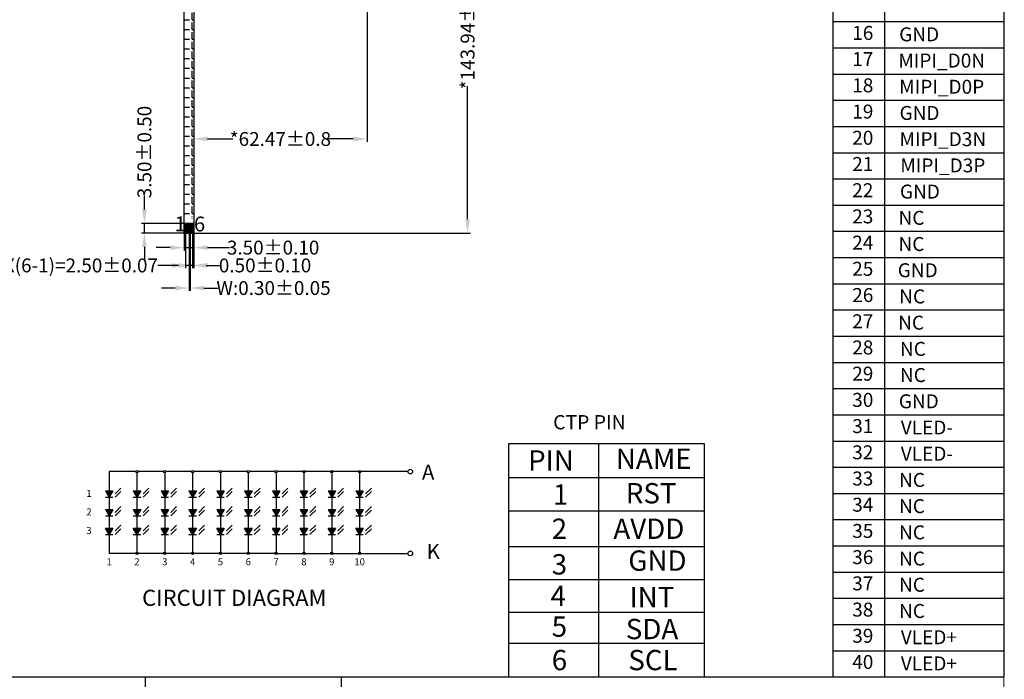
# Model space of a CAD drawing. Extents: x 16 to 2676, y 89 to 969.
# Drawn here: x 2321 to 2676, y 209 to 447 of the extents above; entities that cross this region are included whole.
import ezdxf
from ezdxf.enums import TextEntityAlignment as Align

# ---------------------------------------------------------------- set-up
doc = ezdxf.new("R2010")
doc.units = 0
doc.header["$LTSCALE"] = 20
doc.layers.get('0').update_dxf_attribs({"linetype": 'CONTINUOUS'})
doc.layers.get('DEFPOINTS').update_dxf_attribs({"linetype": 'CONTINUOUS'})
for name, color, linetype in [('1111', 7, 'CONTINUOUS'), ('DIM', 3, 'CONTINUOUS'), ('DIM_尺寸线_', 3, 'CONTINUOUS'), ('FPC', 40, 'CONTINUOUS'), ('联创图框', 7, 'CONTINUOUS')]:
    doc.layers.add(name, color=color, linetype=linetype)
doc.styles.add('ARIAL', font='arial.ttf')
doc.styles.get("Standard").update_dxf_attribs({"font": 'romant.shx', "height": 5})
doc.styles.add('宋体', font='txt')
doc.styles.add('彩云', font='txt')
doc.dimstyles.get("Standard").update_dxf_attribs({"dimtxt": 5, "dimasz": 5, "dimexe": 2, "dimexo": 0.1, "dimgap": 0.6, "dimtad": 0, "dimzin": 9, "dimtxsty": 'STANDARD', "dimcen": 0.09, "dimclrd": 256, "dimclre": 256, "dimclrt": 256, "dimazin": 3, "dimtp": 0.01, "dimtm": 0.01, "dimtfac": 1, "dimtmove": 0, "dimatfit": 3, "dimtolj": 1, "dimtzin": 0})
doc.dimstyles.new('STANDARD$0', dxfattribs={"dimtxt": 5, "dimasz": 5, "dimexe": 1, "dimexo": 0.1, "dimgap": 0.5, "dimtad": 0, "dimzin": 1, "dimtxsty": 'STANDARD', "dimcen": 0.09, "dimclrd": 256, "dimclre": 256, "dimclrt": 256, "dimazin": 3, "dimtfac": 1, "dimtmove": 0, "dimatfit": 3, "dimtolj": 1})

# ---------------------------------------------------------------- blocks, each defined once
blk = doc.blocks.new('*D110')
at = {"layer": 'DEFPOINTS', "color": 0}
for p in [(2446.18, 531.17), (2383.71, 457.32), (2446.18, 404.11)]:
    blk.add_point(p, dxfattribs=at)
at = {"layer": 'DIM'}
for p, q in [((2446.18, 531.07), (2446.18, 403.11)), ((2383.71, 457.22), (2383.71, 403.11)), ((2388.71, 404.11), (2397.84, 404.11)), ((2441.18, 404.11), (2432.06, 404.11))]:
    blk.add_line(p, q, dxfattribs=at)
for points in [[(2388.71, 404.95), (2388.71, 403.28), (2383.71, 404.11)], [(2441.18, 404.95), (2441.18, 403.28), (2446.18, 404.11)]]:
    blk.add_solid(points, dxfattribs=at)
at = {"layer": 'DIM', "insert": (2414.95, 404.11), "char_height": 5, "attachment_point": 5, "style": 'ARIAL'}
blk.add_mtext('\\A1;*62.47%%P0.8', dxfattribs=at)
blk = doc.blocks.new('*D129')
at = {"layer": 'DEFPOINTS', "color": 0}
for p in [(2420.32, 514.14), (2482.42, 514.14), (2381.96, 370.2)]:
    blk.add_point(p, dxfattribs=at)
at = {"layer": 'DIM'}
for p, q in [((2420.42, 514.14), (2483.42, 514.14)), ((2482.42, 509.14), (2482.42, 461.22)), ((2482.42, 375.2), (2482.42, 423.12)), ((2382.06, 370.2), (2483.42, 370.2))]:
    blk.add_line(p, q, dxfattribs=at)
for points in [[(2481.58, 509.14), (2483.25, 509.14), (2482.42, 514.14)], [(2481.58, 375.2), (2483.25, 375.2), (2482.42, 370.2)]]:
    blk.add_solid(points, dxfattribs=at)
at = {"layer": 'DIM', "insert": (2482.42, 442.17), "char_height": 5, "attachment_point": 5, "rotation": 90, "style": 'ARIAL'}
blk.add_mtext('\\A1;*143.94{\\fArial|b0|i0|c134|p34;%%P}0.8', dxfattribs=at)
blk = doc.blocks.new('*D115')
at = {"layer": 'DEFPOINTS', "color": 0}
for p in [(2365.92, 373.7), (2380.56, 373.7), (2380.51, 370.2)]:
    blk.add_point(p, dxfattribs=at)
at = {"layer": 'DIM'}
for p, q in [((2365.92, 378.7), (2365.92, 383.7)), ((2380.46, 373.7), (2364.92, 373.7)), ((2365.92, 370.2), (2365.92, 373.7)), ((2380.41, 370.2), (2364.92, 370.2)), ((2365.92, 365.2), (2365.92, 360.2))]:
    blk.add_line(p, q, dxfattribs=at)
for points in [[(2365.08, 378.7), (2366.75, 378.7), (2365.92, 373.7)], [(2365.08, 365.2), (2366.75, 365.2), (2365.92, 370.2)]]:
    blk.add_solid(points, dxfattribs=at)
at = {"layer": 'DIM', "insert": (2365.92, 399.4), "char_height": 5, "attachment_point": 5, "rotation": 90, "style": 'ARIAL'}
blk.add_mtext('\\A1;3.50{\\fArial|b0|i0|c134|p34;%%P}0.50', dxfattribs=at)
blk = doc.blocks.new('*D116')
at = {"layer": 'DEFPOINTS', "color": 0}
for p in [(2383.21, 370.2), (2383.71, 370.5), (2383.71, 358.53)]:
    blk.add_point(p, dxfattribs=at)
at = {"layer": 'DIM'}
for p, q in [((2383.21, 370.1), (2383.21, 357.53)), ((2383.71, 370.4), (2383.71, 357.53)), ((2378.21, 358.53), (2373.21, 358.53)), ((2383.21, 358.53), (2383.71, 358.53)), ((2388.71, 358.53), (2393.71, 358.53))]:
    blk.add_line(p, q, dxfattribs=at)
for points in [[(2378.21, 359.36), (2378.21, 357.7), (2383.21, 358.53)], [(2388.71, 359.36), (2388.71, 357.7), (2383.71, 358.53)]]:
    blk.add_solid(points, dxfattribs=at)
at = {"layer": 'DIM', "insert": (2409.41, 358.53), "char_height": 5, "attachment_point": 5, "style": 'ARIAL'}
blk.add_mtext('\\A1;0.50{\\fArial|b0|i0|c134|p34;%%P}0.10', dxfattribs=at)
blk = doc.blocks.new('*D117')
at = {"layer": 'DEFPOINTS', "color": 0}
for p in [(2382.06, 373.7), (2382.36, 373.7), (2382.36, 350.38)]:
    blk.add_point(p, dxfattribs=at)
at = {"layer": 'DIM'}
for p, q in [((2382.06, 373.6), (2382.06, 349.38)), ((2382.36, 373.6), (2382.36, 349.38)), ((2377.06, 350.38), (2372.06, 350.38)), ((2382.06, 350.38), (2382.36, 350.38)), ((2387.36, 350.38), (2392.36, 350.38))]:
    blk.add_line(p, q, dxfattribs=at)
for points in [[(2377.06, 351.21), (2377.06, 349.55), (2382.06, 350.38)], [(2387.36, 351.21), (2387.36, 349.55), (2382.36, 350.38)]]:
    blk.add_solid(points, dxfattribs=at)
at = {"layer": 'DIM', "insert": (2412.46, 350.38), "char_height": 5, "attachment_point": 5, "style": 'ARIAL'}
blk.add_mtext('\\A1;W:0.30{\\fArial|b0|i0|c134|p34;%%P}0.05', dxfattribs=at)
blk = doc.blocks.new('*D118')
at = {"layer": 'DEFPOINTS', "color": 0}
for p in [(2380.71, 370.2), (2383.21, 370.2), (2383.21, 358.53)]:
    blk.add_point(p, dxfattribs=at)
at = {"layer": 'DIM'}
for p, q in [((2380.71, 370.1), (2380.71, 357.53)), ((2383.21, 370.1), (2383.21, 357.53)), ((2375.71, 358.53), (2370.71, 358.53)), ((2383.21, 358.53), (2380.71, 358.53)), ((2388.21, 358.53), (2393.21, 358.53))]:
    blk.add_line(p, q, dxfattribs=at)
for points in [[(2375.71, 359.36), (2375.71, 357.7), (2380.71, 358.53)], [(2388.21, 359.36), (2388.21, 357.7), (2383.21, 358.53)]]:
    blk.add_solid(points, dxfattribs=at)
at = {"layer": 'DIM', "insert": (2333.29, 358.53), "char_height": 5, "attachment_point": 5, "style": 'ARIAL'}
blk.add_mtext('\\A1;P:0.50X(6-1)=2.50{\\fArial|b0|i0|c134|p34;%%P}0.07', dxfattribs=at)
blk = doc.blocks.new('*D119')
at = {"layer": 'DEFPOINTS', "color": 0}
for p in [(2380.21, 370.5), (2383.71, 370.5), (2383.71, 364.96)]:
    blk.add_point(p, dxfattribs=at)
at = {"layer": 'DIM'}
for p, q in [((2380.21, 370.4), (2380.21, 363.96)), ((2383.71, 370.4), (2383.71, 363.96)), ((2375.21, 364.96), (2370.21, 364.96)), ((2380.21, 364.96), (2383.71, 364.96)), ((2388.71, 364.96), (2396.62, 364.96))]:
    blk.add_line(p, q, dxfattribs=at)
for points in [[(2375.21, 365.79), (2375.21, 364.12), (2380.21, 364.96)], [(2388.71, 365.79), (2388.71, 364.12), (2383.71, 364.96)]]:
    blk.add_solid(points, dxfattribs=at)
at = {"layer": 'DIM', "insert": (2412.32, 364.96), "char_height": 5, "attachment_point": 5, "style": 'ARIAL'}
blk.add_mtext('\\A1;3.50{\\fArial|b0|i0|c134|p34;%%P}0.10', dxfattribs=at)

msp = doc.modelspace()

# ---------------------------------------------------------------- hatches: boundary and pattern name
at = {"layer": 'DIM_尺寸线_'}
h = msp.add_hatch(color=42, dxfattribs=at)
h.paths.add_polyline_path([(2380.564, 370.698), (2380.639, 370.398), (2380.639, 370.198), (2380.789, 370.198), (2380.789, 370.398), (2380.864, 370.698), (2380.864, 373.698), (2380.564, 373.698)])
h.paths.add_polyline_path([(2381.064, 370.698), (2381.139, 370.398), (2381.139, 370.198), (2381.289, 370.198), (2381.289, 370.398), (2381.364, 370.698), (2381.364, 373.698), (2381.064, 373.698)])
h.paths.add_polyline_path([(2381.864, 373.698), (2381.564, 373.698), (2381.564, 370.698), (2381.639, 370.398), (2381.639, 370.198), (2381.789, 370.198), (2381.789, 370.398), (2381.864, 370.698)])
h.paths.add_polyline_path([(2382.364, 373.698), (2382.064, 373.698), (2382.064, 370.698), (2382.139, 370.398), (2382.139, 370.198), (2382.289, 370.198), (2382.289, 370.398), (2382.364, 370.698)])
h.paths.add_polyline_path([(2382.864, 373.698), (2382.564, 373.698), (2382.564, 370.698), (2382.639, 370.398), (2382.639, 370.198), (2382.789, 370.198), (2382.789, 370.398), (2382.864, 370.698)])
h.paths.add_polyline_path([(2383.064, 370.698), (2383.139, 370.398), (2383.139, 370.198), (2383.289, 370.198), (2383.289, 370.398), (2383.364, 370.698), (2383.364, 373.698), (2383.064, 373.698)])
h = msp.add_hatch(color=42, dxfattribs=at)
h.paths.add_polyline_path([(2380.564, 370.698), (2380.639, 370.398), (2380.639, 370.198), (2380.789, 370.198), (2380.789, 370.398), (2380.864, 370.698), (2380.864, 373.698), (2380.564, 373.698)])
h.paths.add_polyline_path([(2381.064, 370.698), (2381.139, 370.398), (2381.139, 370.198), (2381.289, 370.198), (2381.289, 370.398), (2381.364, 370.698), (2381.364, 373.698), (2381.064, 373.698)])
h.paths.add_polyline_path([(2381.864, 373.698), (2381.564, 373.698), (2381.564, 370.698), (2381.639, 370.398), (2381.639, 370.198), (2381.789, 370.198), (2381.789, 370.398), (2381.864, 370.698)])
h.paths.add_polyline_path([(2382.364, 373.698), (2382.064, 373.698), (2382.064, 370.698), (2382.139, 370.398), (2382.139, 370.198), (2382.289, 370.198), (2382.289, 370.398), (2382.364, 370.698)])
h.paths.add_polyline_path([(2382.864, 373.698), (2382.564, 373.698), (2382.564, 370.698), (2382.639, 370.398), (2382.639, 370.198), (2382.789, 370.198), (2382.789, 370.398), (2382.864, 370.698)])
h.paths.add_polyline_path([(2383.064, 370.698), (2383.139, 370.398), (2383.139, 370.198), (2383.289, 370.198), (2383.289, 370.398), (2383.364, 370.698), (2383.364, 373.698), (2383.064, 373.698)])
at = {"layer": 'FPC'}
h = msp.add_hatch(dxfattribs=at)
h.set_pattern_fill('ANGLE', color=5, scale=0.5, angle=90, style=0)
h.set_pattern_definition([(90, (4171.2825, 0), (3.4925, 2e-16), [2.54, -0.9525]), (7e-15, (4171.2825, 0), (4e-16, -3.4925), [2.54, -0.9525])])
h.paths.add_polyline_path([(2383.498, 375.697), (2383.198, 375.697), (2383.098, 375.597), (2383.098, 375.497), (2383.198, 375.397), (2383.398, 375.397), (2383.498, 375.497)], flags=16)
edge = h.paths.add_edge_path()
edge.add_line((2383.714, 376.198), (2380.214, 376.197))
edge.add_line((2380.214, 376.197), (2380.214, 463.198))
edge.add_arc((2378.214, 463.198), 2, 360, 390)
edge.add_line((2379.946, 464.198), (2383.982, 464.198))
edge.add_arc((2385.714, 463.198), 2, 510, 540)
edge.add_line((2383.714, 463.198), (2383.714, 376.198))
at = {"layer": '联创图框'}
h = msp.add_hatch(color=0, dxfattribs=at)
edge = h.paths.add_edge_path()
edge.add_arc((2363.235, 284.194), 0.418, 0, 360)
edge = h.paths.add_edge_path()
edge.add_arc((2373.267, 284.184), 0.418, 0, 360)
edge = h.paths.add_edge_path()
edge.add_arc((2383.3, 284.194), 0.418, 0, 360)
edge = h.paths.add_edge_path()
edge.add_arc((2363.235, 254.724), 0.418, 0, 360)
edge = h.paths.add_edge_path()
edge.add_arc((2373.267, 254.724), 0.418, 0, 360)
edge = h.paths.add_edge_path()
edge.add_arc((2383.3, 254.724), 0.418, 0, 360)
h = msp.add_hatch(color=0, dxfattribs=at)
h.paths.add_polyline_path([(2353.202, 274.938), (2353.202, 274.938), (2354.539, 277.255), (2353.202, 277.255)])
h.paths.add_polyline_path([(2353.202, 277.255), (2351.864, 277.255), (2353.202, 274.938)])
h = msp.add_hatch(color=0, dxfattribs=at)
h.paths.add_polyline_path([(2363.235, 274.938), (2363.235, 274.938), (2364.572, 277.255), (2363.235, 277.255)])
h.paths.add_polyline_path([(2363.235, 277.255), (2361.897, 277.255), (2363.235, 274.938)])
h = msp.add_hatch(color=0, dxfattribs=at)
h.paths.add_polyline_path([(2373.267, 274.938), (2373.267, 274.938), (2374.605, 277.255), (2373.267, 277.255)])
h.paths.add_polyline_path([(2373.267, 277.255), (2371.93, 277.255), (2373.267, 274.938)])
h = msp.add_hatch(color=0, dxfattribs=at)
h.paths.add_polyline_path([(2383.3, 274.938), (2383.3, 274.938), (2384.638, 277.255), (2383.3, 277.255)])
h.paths.add_polyline_path([(2383.3, 277.255), (2381.963, 277.255), (2383.3, 274.938)])
h = msp.add_hatch(color=0, dxfattribs=at)
h.paths.add_polyline_path([(2393.333, 274.938), (2393.333, 274.938), (2394.671, 277.255), (2393.333, 277.255)])
h.paths.add_polyline_path([(2393.333, 277.255), (2391.996, 277.255), (2393.333, 274.938)])
h = msp.add_hatch(color=0, dxfattribs=at)
h.paths.add_polyline_path([(2403.366, 274.938), (2403.366, 274.938), (2404.704, 277.255), (2403.366, 277.255)])
h.paths.add_polyline_path([(2403.366, 277.255), (2402.028, 277.255), (2403.366, 274.938)])
h = msp.add_hatch(color=0, dxfattribs=at)
h.paths.add_polyline_path([(2414.737, 277.255), (2413.399, 277.255), (2413.399, 274.938), (2413.399, 274.938)])
h.paths.add_polyline_path([(2413.399, 277.255), (2412.061, 277.255), (2413.399, 274.938)])
h = msp.add_hatch(color=0, dxfattribs=at)
h.paths.add_polyline_path([(2424.77, 277.256), (2423.432, 277.256), (2423.432, 274.939), (2423.432, 274.939)])
h.paths.add_polyline_path([(2423.432, 277.256), (2422.094, 277.256), (2423.432, 274.939)])
h = msp.add_hatch(color=0, dxfattribs=at)
h.paths.add_polyline_path([(2434.803, 277.255), (2433.465, 277.255), (2433.465, 274.938), (2433.465, 274.938)])
h.paths.add_polyline_path([(2433.465, 277.255), (2432.127, 277.255), (2433.465, 274.938)])
h = msp.add_hatch(color=0, dxfattribs=at)
h.paths.add_polyline_path([(2444.836, 277.255), (2443.498, 277.255), (2443.498, 274.938), (2443.498, 274.938)])
h.paths.add_polyline_path([(2443.498, 277.255), (2442.16, 277.255), (2443.498, 274.938)])
h = msp.add_hatch(color=0, dxfattribs=at)
h.paths.add_polyline_path([(2353.202, 270.567), (2353.202, 268.25), (2353.202, 268.25), (2354.539, 270.567)])
h.paths.add_polyline_path([(2353.202, 270.567), (2351.864, 270.567), (2353.202, 268.25)])
h = msp.add_hatch(color=0, dxfattribs=at)
h.paths.add_polyline_path([(2363.235, 270.567), (2363.235, 268.25), (2363.235, 268.25), (2364.572, 270.567)])
h.paths.add_polyline_path([(2363.235, 270.567), (2361.897, 270.567), (2363.235, 268.25)])
h = msp.add_hatch(color=0, dxfattribs=at)
h.paths.add_polyline_path([(2373.267, 270.567), (2373.267, 268.25), (2373.267, 268.25), (2374.605, 270.567)])
h.paths.add_polyline_path([(2373.267, 270.567), (2371.93, 270.567), (2373.267, 268.25)])
h = msp.add_hatch(color=0, dxfattribs=at)
h.paths.add_polyline_path([(2383.3, 270.567), (2383.3, 268.25), (2383.3, 268.25), (2384.638, 270.567)])
h.paths.add_polyline_path([(2383.3, 270.567), (2381.963, 270.567), (2383.3, 268.25)])
h = msp.add_hatch(color=0, dxfattribs=at)
h.paths.add_polyline_path([(2393.333, 270.567), (2393.333, 268.25), (2393.333, 268.25), (2394.671, 270.567)])
h.paths.add_polyline_path([(2393.333, 270.567), (2391.996, 270.567), (2393.333, 268.25)])
h = msp.add_hatch(color=0, dxfattribs=at)
h.paths.add_polyline_path([(2403.366, 270.567), (2403.366, 268.25), (2403.366, 268.25), (2404.704, 270.567)])
h.paths.add_polyline_path([(2403.366, 270.567), (2402.028, 270.567), (2403.366, 268.25)])
h = msp.add_hatch(color=0, dxfattribs=at)
h.paths.add_polyline_path([(2414.737, 270.567), (2413.399, 270.567), (2413.399, 268.25), (2413.399, 268.25)])
h.paths.add_polyline_path([(2413.399, 270.567), (2412.061, 270.567), (2413.399, 268.25)])
h = msp.add_hatch(color=0, dxfattribs=at)
h.paths.add_polyline_path([(2424.77, 270.567), (2423.432, 270.567), (2423.432, 268.25), (2423.432, 268.25)])
h.paths.add_polyline_path([(2423.432, 270.567), (2422.094, 270.567), (2423.432, 268.25)])
h = msp.add_hatch(color=0, dxfattribs=at)
h.paths.add_polyline_path([(2434.803, 270.567), (2433.465, 270.567), (2433.465, 268.25), (2433.465, 268.25)])
h.paths.add_polyline_path([(2433.465, 270.567), (2432.127, 270.567), (2433.465, 268.25)])
h = msp.add_hatch(color=0, dxfattribs=at)
h.paths.add_polyline_path([(2444.836, 270.567), (2443.498, 270.567), (2443.498, 268.25), (2443.498, 268.25)])
h.paths.add_polyline_path([(2443.498, 270.567), (2442.16, 270.567), (2443.498, 268.25)])
h = msp.add_hatch(color=0, dxfattribs=at)
h.paths.add_polyline_path([(2354.539, 263.878), (2353.202, 263.878), (2353.202, 261.561), (2353.202, 261.561)])
h.paths.add_polyline_path([(2353.202, 263.878), (2351.864, 263.878), (2353.202, 261.561)])
h = msp.add_hatch(color=0, dxfattribs=at)
h.paths.add_polyline_path([(2364.572, 263.878), (2363.235, 263.878), (2363.235, 261.561), (2363.235, 261.561)])
h.paths.add_polyline_path([(2363.235, 263.878), (2361.897, 263.878), (2363.235, 261.561)])
h = msp.add_hatch(color=0, dxfattribs=at)
h.paths.add_polyline_path([(2374.605, 263.878), (2373.267, 263.878), (2373.267, 261.561), (2373.267, 261.561)])
h.paths.add_polyline_path([(2373.267, 263.878), (2371.93, 263.878), (2373.267, 261.561)])
h = msp.add_hatch(color=0, dxfattribs=at)
h.paths.add_polyline_path([(2384.638, 263.878), (2383.3, 263.878), (2383.3, 261.561), (2383.3, 261.561)])
h.paths.add_polyline_path([(2383.3, 263.878), (2381.963, 263.878), (2383.3, 261.561)])
h = msp.add_hatch(color=0, dxfattribs=at)
h.paths.add_polyline_path([(2394.671, 263.878), (2393.333, 263.878), (2393.333, 261.561), (2393.333, 261.561)])
h.paths.add_polyline_path([(2393.333, 263.878), (2391.996, 263.878), (2393.333, 261.561)])
h = msp.add_hatch(color=0, dxfattribs=at)
h.paths.add_polyline_path([(2404.704, 263.878), (2403.366, 263.878), (2403.366, 261.561), (2403.366, 261.561)])
h.paths.add_polyline_path([(2403.366, 263.878), (2402.028, 263.878), (2403.366, 261.561)])
h = msp.add_hatch(color=0, dxfattribs=at)
h.paths.add_polyline_path([(2414.737, 263.878), (2413.399, 263.878), (2413.399, 261.561), (2413.399, 261.561)])
h.paths.add_polyline_path([(2413.399, 263.878), (2412.061, 263.878), (2413.399, 261.561)])
h = msp.add_hatch(color=0, dxfattribs=at)
h.paths.add_polyline_path([(2424.77, 263.879), (2423.432, 263.879), (2423.432, 261.562), (2423.432, 261.562)])
h.paths.add_polyline_path([(2423.432, 263.879), (2422.094, 263.879), (2423.432, 261.562)])
h = msp.add_hatch(color=0, dxfattribs=at)
h.paths.add_polyline_path([(2434.803, 263.878), (2433.465, 263.878), (2433.465, 261.561), (2433.465, 261.561)])
h.paths.add_polyline_path([(2433.465, 263.878), (2432.127, 263.878), (2433.465, 261.561)])
h = msp.add_hatch(color=0, dxfattribs=at)
h.paths.add_polyline_path([(2444.836, 263.878), (2443.498, 263.878), (2443.498, 261.561), (2443.498, 261.561)])
h.paths.add_polyline_path([(2443.498, 263.878), (2442.16, 263.878), (2443.498, 261.561)])

# ---------------------------------------------------------------- linework, layer by layer
at = {"color": 0}
for p, q in [((2567.891, 294.267), (2497.235, 294.267)), ((2497.235, 294.267), (2497.235, 210.204)), ((2529.602, 294.267), (2529.602, 210.204)), ((2567.891, 210.204), (2567.891, 294.267)), ((2497.235, 282.05), (2567.891, 282.05)), ((2497.235, 270.122), (2567.891, 270.122)), ((2497.235, 257.168), (2567.891, 257.168)), ((2497.235, 245.281), (2567.891, 245.281)), ((2497.235, 233.534), (2567.891, 233.534)), ((2497.235, 222.389), (2567.891, 222.389)), ((2497.235, 210.204), (2567.891, 210.204))]:
    msp.add_line(p, q, dxfattribs=at)
at = {"layer": 'FPC', "ltscale": 0.1}
for points in [[(2405.364, 514.136), (2405.364, 508.33, -0.4142136), (2403.364, 506.33), (2402.436, 506.33, 0.4142136), (2400.436, 504.33), (2400.436, 465.698, -0.4142136), (2399.936, 465.198), (2385.714, 465.198, 0.4142136), (2383.714, 463.198), (2383.714, 370.498, -0.4142136), (2383.414, 370.198), (2380.514, 370.198, -0.4142136), (2380.214, 370.498), (2380.214, 463.198, 0.4142136), (2378.214, 465.198), (2375.934, 465.198, -0.4142136), (2375.434, 465.698), (2375.436, 504.33, 0.4142136), (2373.436, 506.33), (2360.564, 506.33, -0.4142136), (2358.564, 508.33), (2358.564, 513.98)], [(2385.714, 465.198, 0.4142136), (2383.714, 463.198), (2383.714, 370.498, -0.4142136), (2383.414, 370.198), (2380.514, 370.198, -0.4142136), (2380.214, 370.498), (2380.214, 463.198, 0.4142136), (2378.214, 465.198)], [(2383.714, 463.198), (2383.714, 370.498, -0.4142136), (2383.414, 370.198), (2380.514, 370.198, -0.4142136), (2380.214, 370.498), (2380.214, 463.198, 0.4142136)], [(2380.214, 370.498, 0.4142136), (2380.514, 370.198), (2383.414, 370.198, 0.4142136), (2383.714, 370.498)]]:
    msp.add_lwpolyline(points, format="xyb", dxfattribs=at)
msp.add_lwpolyline([(2383.714, 373.698), (2380.214, 373.698), (2383.714, 373.698)], dxfattribs=at)
msp.add_lwpolyline([(2383.714, 373.698), (2380.214, 373.698), (2383.714, 373.698)], dxfattribs=at)
at = {"layer": 'FPC', "linetype": 'BYBLOCK'}
for points in [[(2380.564, 373.698), (2380.564, 370.698), (2380.639, 370.398), (2380.639, 370.198)], [(2380.564, 373.698), (2380.564, 370.698), (2380.639, 370.398), (2380.639, 370.198)], [(2380.864, 373.698), (2380.864, 370.698), (2380.789, 370.398), (2380.789, 370.198)], [(2380.864, 373.698), (2380.864, 370.698), (2380.789, 370.398), (2380.789, 370.198)], [(2381.064, 373.698), (2381.064, 370.698), (2381.139, 370.398), (2381.139, 370.198)], [(2381.064, 373.698), (2381.064, 370.698), (2381.139, 370.398), (2381.139, 370.198)], [(2381.364, 373.698), (2381.364, 370.698), (2381.289, 370.398), (2381.289, 370.198)], [(2381.364, 373.698), (2381.364, 370.698), (2381.289, 370.398), (2381.289, 370.198)], [(2381.564, 373.698), (2381.564, 370.698), (2381.639, 370.398), (2381.639, 370.198)], [(2381.564, 373.698), (2381.564, 370.698), (2381.639, 370.398), (2381.639, 370.198)], [(2381.864, 373.698), (2381.864, 370.698), (2381.789, 370.398), (2381.789, 370.198)], [(2381.864, 373.698), (2381.864, 370.698), (2381.789, 370.398), (2381.789, 370.198)], [(2382.064, 373.698), (2382.064, 370.698), (2382.139, 370.398), (2382.139, 370.198)], [(2382.064, 373.698), (2382.064, 370.698), (2382.139, 370.398), (2382.139, 370.198)], [(2382.364, 373.698), (2382.364, 370.698), (2382.289, 370.398), (2382.289, 370.198)], [(2382.364, 373.698), (2382.364, 370.698), (2382.289, 370.398), (2382.289, 370.198)], [(2382.564, 373.698), (2382.564, 370.698), (2382.639, 370.398), (2382.639, 370.198)], [(2382.564, 373.698), (2382.564, 370.698), (2382.639, 370.398), (2382.639, 370.198)], [(2382.864, 373.698), (2382.864, 370.698), (2382.789, 370.398), (2382.789, 370.198)], [(2382.864, 373.698), (2382.864, 370.698), (2382.789, 370.398), (2382.789, 370.198)], [(2383.064, 373.698), (2383.064, 370.698), (2383.139, 370.398), (2383.139, 370.198)], [(2383.064, 373.698), (2383.064, 370.698), (2383.139, 370.398), (2383.139, 370.198)], [(2383.364, 373.698), (2383.364, 370.698), (2383.289, 370.398), (2383.289, 370.198)], [(2383.364, 373.698), (2383.364, 370.698), (2383.289, 370.398), (2383.289, 370.198)]]:
    msp.add_lwpolyline(points, dxfattribs=at)
at = {"layer": 'FPC', "ltscale": 0.1}
msp.add_lwpolyline([(2380.214, 370.498, 0.4142136), (2380.514, 370.198), (2383.414, 370.198, 0.4142136), (2383.714, 370.498, -0.4142136), (2383.414, 370.198), (2380.514, 370.198, -0.4142136)], format="xyb", close=True, dxfattribs=at)
at = {"layer": '联创图框'}
for p, q in [((2614.105, 597.589), (2614.105, 210.204)), ((2632.685, 597.589), (2632.685, 210.204)), ((2675.734, 597.589), (2675.734, 210.204)), ((2614.105, 446.415), (2675.734, 446.415)), ((2614.105, 436.966), (2675.734, 436.966)), ((2614.105, 427.518), (2675.734, 427.518)), ((2614.105, 418.07), (2675.734, 418.07)), ((2614.105, 408.621), (2675.734, 408.621)), ((2614.105, 399.173), (2675.734, 399.173)), ((2614.105, 389.724), (2675.734, 389.724)), ((2614.105, 380.276), (2675.734, 380.276)), ((2614.105, 370.827), (2675.734, 370.827)), ((2614.105, 361.379), (2675.734, 361.379)), ((2614.105, 351.931), (2675.734, 351.931)), ((2614.105, 342.482), (2675.734, 342.482)), ((2614.105, 333.034), (2675.734, 333.034)), ((2614.105, 323.585), (2675.734, 323.585)), ((2614.105, 314.137), (2675.734, 314.137)), ((2614.105, 304.689), (2675.734, 304.689)), ((2614.105, 295.24), (2675.734, 295.24)), ((2614.105, 285.792), (2675.734, 285.792)), ((2614.105, 276.343), (2675.734, 276.343)), ((2614.105, 266.895), (2675.734, 266.895)), ((2614.105, 257.446), (2675.734, 257.446)), ((2614.105, 247.998), (2675.734, 247.998)), ((2614.105, 238.55), (2675.734, 238.55)), ((2614.105, 229.101), (2675.734, 229.101)), ((2614.105, 219.653), (2675.734, 219.653)), ((2046.519, 210.204), (2675.734, 210.204)), ((2366.301, 89.162), (2366.301, 210.204)), ((2436.811, 210.204), (2436.811, 89.485)), ((2614.105, 210.204), (2675.734, 210.204))]:
    msp.add_line(p, q, dxfattribs=at)
at = {"layer": '联创图框', "color": 0}
for p, q in [((2353.202, 284.194), (2353.202, 254.723)), ((2362.817, 284.194), (2353.202, 284.194)), ((2372.85, 284.194), (2363.653, 284.194)), ((2382.882, 284.194), (2373.685, 284.194)), ((2392.915, 284.194), (2383.718, 284.194)), ((2402.948, 284.194), (2393.751, 284.194)), ((2412.981, 284.194), (2403.784, 284.194)), ((2460.93, 284.194), (2413.817, 284.194)), ((2363.235, 283.776), (2363.235, 254.723)), ((2373.267, 283.766), (2373.267, 254.723)), ((2383.3, 283.776), (2383.3, 254.723)), ((2393.333, 283.776), (2393.333, 254.723)), ((2403.366, 283.766), (2403.366, 254.723)), ((2413.399, 283.776), (2413.399, 254.723)), ((2423.432, 283.777), (2423.432, 254.724)), ((2433.465, 283.776), (2433.465, 254.723)), ((2443.498, 283.776), (2443.498, 254.723)), ((2351.864, 277.255), (2353.202, 274.938)), ((2351.864, 277.255), (2354.539, 277.255)), ((2354.539, 277.255), (2353.202, 274.938)), ((2361.897, 277.255), (2363.235, 274.938)), ((2361.897, 277.255), (2364.572, 277.255)), ((2364.572, 277.255), (2363.235, 274.938)), ((2371.93, 277.255), (2373.267, 274.938)), ((2371.93, 277.255), (2374.605, 277.255)), ((2374.605, 277.255), (2373.267, 274.938)), ((2381.963, 277.255), (2383.3, 274.938)), ((2381.963, 277.255), (2384.638, 277.255)), ((2384.638, 277.255), (2383.3, 274.938)), ((2391.996, 277.255), (2393.333, 274.938)), ((2391.996, 277.255), (2394.671, 277.255)), ((2394.671, 277.255), (2393.333, 274.938)), ((2402.028, 277.255), (2403.366, 274.938)), ((2402.028, 277.255), (2404.704, 277.255)), ((2404.704, 277.255), (2403.366, 274.938)), ((2412.061, 277.255), (2413.399, 274.938)), ((2412.061, 277.255), (2414.737, 277.255)), ((2414.737, 277.255), (2413.399, 274.938)), ((2422.094, 277.256), (2423.432, 274.939)), ((2422.094, 277.256), (2424.77, 277.256)), ((2424.77, 277.256), (2423.432, 274.939)), ((2432.127, 277.255), (2433.465, 274.938)), ((2432.127, 277.255), (2434.803, 277.255)), ((2434.803, 277.255), (2433.465, 274.938)), ((2442.16, 277.255), (2443.498, 274.938)), ((2442.16, 277.255), (2444.836, 277.255)), ((2444.836, 277.255), (2443.498, 274.938)), ((2351.864, 274.938), (2354.539, 274.938)), ((2361.897, 274.938), (2364.572, 274.938)), ((2371.93, 274.938), (2374.605, 274.938)), ((2381.963, 274.938), (2384.638, 274.938)), ((2391.996, 274.938), (2394.671, 274.938)), ((2402.028, 274.938), (2404.704, 274.938)), ((2412.061, 274.938), (2414.737, 274.938)), ((2422.094, 274.939), (2424.77, 274.939)), ((2432.127, 274.938), (2434.803, 274.938)), ((2442.16, 274.938), (2444.836, 274.938)), ((2351.864, 270.567), (2353.202, 268.25)), ((2351.864, 270.567), (2354.539, 270.567)), ((2354.539, 270.567), (2353.202, 268.25)), ((2361.897, 270.567), (2363.235, 268.25)), ((2361.897, 270.567), (2364.572, 270.567)), ((2364.572, 270.567), (2363.235, 268.25)), ((2371.93, 270.567), (2373.267, 268.25)), ((2371.93, 270.567), (2374.605, 270.567)), ((2374.605, 270.567), (2373.267, 268.25)), ((2381.963, 270.567), (2383.3, 268.25)), ((2381.963, 270.567), (2384.638, 270.567)), ((2384.638, 270.567), (2383.3, 268.25)), ((2391.996, 270.567), (2393.333, 268.25)), ((2391.996, 270.567), (2394.671, 270.567)), ((2394.671, 270.567), (2393.333, 268.25)), ((2402.028, 270.567), (2403.366, 268.25)), ((2402.028, 270.567), (2404.704, 270.567)), ((2404.704, 270.567), (2403.366, 268.25)), ((2412.061, 270.567), (2413.399, 268.25)), ((2412.061, 270.567), (2414.737, 270.567)), ((2414.737, 270.567), (2413.399, 268.25)), ((2422.094, 270.567), (2423.432, 268.25)), ((2422.094, 270.567), (2424.77, 270.567)), ((2424.77, 270.567), (2423.432, 268.25)), ((2432.127, 270.567), (2433.465, 268.25)), ((2432.127, 270.567), (2434.803, 270.567)), ((2434.803, 270.567), (2433.465, 268.25)), ((2442.16, 270.567), (2443.498, 268.25)), ((2442.16, 270.567), (2444.836, 270.567)), ((2444.836, 270.567), (2443.498, 268.25)), ((2351.864, 268.25), (2354.539, 268.25)), ((2361.897, 268.25), (2364.572, 268.25)), ((2371.93, 268.25), (2374.605, 268.25)), ((2381.963, 268.25), (2384.638, 268.25)), ((2391.996, 268.25), (2394.671, 268.25)), ((2402.028, 268.25), (2404.704, 268.25)), ((2412.061, 268.25), (2414.737, 268.25)), ((2422.094, 268.25), (2424.77, 268.25)), ((2432.127, 268.25), (2434.803, 268.25)), ((2442.16, 268.25), (2444.836, 268.25)), ((2353.202, 254.724), (2353.202, 254.723)), ((2362.817, 254.724), (2353.202, 254.724)), ((2372.849, 254.724), (2363.653, 254.724)), ((2382.882, 254.724), (2373.685, 254.724)), ((2392.915, 254.724), (2383.718, 254.724)), ((2402.948, 254.724), (2393.751, 254.724)), ((2412.981, 254.724), (2403.784, 254.724)), ((2412.981, 254.724), (2460.93, 254.724))]:
    msp.add_line(p, q, dxfattribs=at)
at = {"layer": '联创图框', "const_width": 0.379}
msp.add_lwpolyline([(1517.198, 89.924), (1517.198, 968.317), (2675.734, 968.317), (2675.734, 89.924)], close=True, dxfattribs=at)
at = {"layer": '联创图框', "color": 0}
for points in [[(2354.539, 263.878), (2353.202, 261.561), (2351.864, 263.878), (2354.539, 263.878)], [(2364.572, 263.878), (2363.235, 261.561), (2361.897, 263.878), (2364.572, 263.878)], [(2374.605, 263.878), (2373.267, 261.561), (2371.93, 263.878), (2374.605, 263.878)], [(2384.638, 263.878), (2383.3, 261.561), (2381.963, 263.878), (2384.638, 263.878)], [(2394.671, 263.878), (2393.333, 261.561), (2391.996, 263.878), (2394.671, 263.878)], [(2404.704, 263.878), (2403.366, 261.561), (2402.028, 263.878), (2404.704, 263.878)], [(2414.737, 263.878), (2413.399, 261.561), (2412.061, 263.878), (2414.737, 263.878)], [(2424.77, 263.879), (2423.432, 261.562), (2422.094, 263.879), (2424.77, 263.879)], [(2434.803, 263.878), (2433.465, 261.561), (2432.127, 263.878), (2434.803, 263.878)], [(2444.836, 263.878), (2443.498, 261.561), (2442.16, 263.878), (2444.836, 263.878)], [(2351.864, 261.561), (2354.539, 261.561)], [(2361.897, 261.561), (2364.572, 261.561)], [(2371.93, 261.561), (2374.605, 261.561)], [(2381.963, 261.561), (2384.638, 261.561)], [(2391.996, 261.561), (2394.671, 261.561)], [(2402.028, 261.561), (2404.704, 261.561)], [(2412.061, 261.561), (2414.737, 261.561)], [(2422.094, 261.562), (2424.77, 261.562)], [(2432.127, 261.561), (2434.803, 261.561)], [(2442.16, 261.561), (2444.836, 261.561)]]:
    msp.add_lwpolyline(points, dxfattribs=at)
for centre, radius in [((2363.235, 284.194), 0.418), ((2373.267, 284.184), 0.418), ((2383.3, 284.194), 0.418), ((2393.333, 284.194), 0.418), ((2403.366, 284.184), 0.418), ((2413.399, 284.194), 0.418), ((2423.432, 284.195), 0.418), ((2433.465, 284.194), 0.418), ((2443.498, 284.194), 0.418), ((2461.766, 284.194), 0.836), ((2363.235, 254.724), 0.418), ((2373.267, 254.724), 0.418), ((2383.3, 254.724), 0.418), ((2393.333, 254.724), 0.418), ((2403.366, 254.724), 0.418), ((2413.399, 254.724), 0.418), ((2423.432, 254.724), 0.418), ((2433.465, 254.724), 0.418), ((2443.498, 254.724), 0.418), ((2461.766, 254.724), 0.836)]:
    msp.add_circle(centre, radius, dxfattribs=at)

# ---------------------------------------------------------------- texts
at = {"insert": (2513.27, 304.572), "char_height": 5.12, "width": 49.04589, "attachment_point": 1, "style": 'ARIAL'}
msp.add_mtext('CTP PIN', dxfattribs=at)
at = {"color": 0, "char_height": 7.33197, "width": 30.45815, "attachment_point": 1}
for s, insert in [('{\\fSimSun|b0|i0|c0|p2;PIN}', (2504.247, 291.9)), ('{\\fSimSun|b0|i0|c0|p2;NAME}', (2535.878, 292.519)), ('{\\fSimSun|b0|i0|c0|p2;1}', (2513.176, 279.63)), ('{\\fSimSun|b0|i0|c0|p2;RST}', (2539.462, 280.077)), ('{\\fSimSun|b0|i0|c0|p2;2}', (2512.758, 267.279)), ('{\\fSimSun|b0|i0|c0|p2;AVDD}', (2534.982, 267.279)), ('{\\fSimSun|b0|i0|c0|p2;GND}', (2540.357, 255.794)), ('{\\fSimSun|b0|i0|c0|p2;3}', (2512.758, 254.452)), ('{\\fSimSun|b0|i0|c0|p2;4}', (2512.31, 243.077)), ('{\\fSimSun|b0|i0|c0|p2;INT}', (2540.805, 242.629)), ('{\\fSimSun|b0|i0|c0|p2;5}', (2512.742, 232.031)), ('{\\fSimSun|b0|i0|c0|p2;SDA}', (2539.462, 231.136)), ('{\\fSimSun|b0|i0|c0|p2;6}', (2512.767, 219.948)), ('{\\fSimSun|b0|i0|c0|p2;SCL}', (2540.357, 219.948))]:
    msp.add_mtext(s, dxfattribs=dict(at, insert=insert))
at = {"layer": '1111', "color": 6, "linetype": 'BYBLOCK', "style": '彩云'}
for s, p in [('1', (2378.816, 372.843)), ('6', (2385.792, 372.777))]:
    msp.add_text(s, height=5.334, dxfattribs=at).set_placement(p, align=Align.MIDDLE)
at = {"layer": '联创图框', "style": 'ARIAL'}
for s, p in [('16', (2624.903, 441.691)), ('GND', (2645.232, 441.182)), ('17', (2624.903, 432.242)), ('MIPI_D0N', (2653.36, 431.734)), ('18', (2624.903, 422.794)), ('MIPI_D0P', (2653.36, 422.285)), ('19', (2624.903, 413.345)), ('GND', (2645.365, 412.837)), ('20', (2624.903, 403.897)), ('MIPI_D3N', (2653.757, 403.389)), ('21', (2624.903, 394.449)), ('MIPI_D3P', (2653.757, 393.94)), ('22', (2624.903, 385)), ('GND', (2645.497, 384.492)), ('23', (2624.903, 375.552)), ('NC', (2642.45, 375.043)), ('24', (2624.903, 366.103)), ('NC', (2642.45, 365.595)), ('25', (2624.903, 356.655)), ('GND', (2644.702, 356.146)), ('26', (2624.903, 347.206)), ('NC', (2642.715, 346.698)), ('27', (2624.903, 337.758)), ('NC', (2642.332, 337.25)), ('28', (2624.903, 328.31)), ('NC', (2642.98, 327.801)), ('29', (2624.903, 318.861)), ('NC', (2642.98, 318.353)), ('30', (2624.903, 309.413)), ('GND', (2645.1, 308.904)), ('31', (2624.903, 299.964)), ('VLED-', (2648.014, 299.456)), ('32', (2624.903, 290.516)), ('VLED-', (2648.014, 290.008)), ('33', (2624.903, 281.068)), ('NC', (2642.639, 280.559)), ('34', (2624.903, 271.619)), ('NC', (2642.639, 271.111)), ('35', (2624.903, 262.171)), ('NC', (2642.639, 261.662)), ('36', (2624.903, 252.722)), ('NC', (2642.639, 252.214)), ('37', (2624.903, 243.274)), ('NC', (2642.639, 242.765)), ('38', (2624.903, 233.825)), ('NC', (2642.639, 233.317)), ('39', (2624.903, 224.377)), ('VLED+', (2648.74, 223.869)), ('40', (2624.903, 214.929)), ('VLED+', (2648.74, 214.42))]:
    msp.add_text(s, height=5.0293, dxfattribs=at).set_placement(p, align=Align.MIDDLE)
at = {"layer": '联创图框', "color": 0, "style": '宋体'}
for s, height, p in [('1', 2.508, (2345.928, 276.042)), ('2', 2.508, (2345.928, 269.353)), ('3', 2.508, (2345.928, 262.665)), ('1', 2.508, (2353.202, 251.379)), ('2', 2.508, (2363.235, 251.379)), ('3', 2.508, (2373.267, 251.379)), ('4', 2.508, (2383.3, 251.379)), ('5', 2.508, (2393.333, 251.379)), ('6', 2.508, (2403.366, 251.379)), ('7', 2.508, (2413.399, 251.379)), ('8', 2.508, (2423.432, 251.38)), ('9', 2.508, (2433.465, 251.379)), ('10', 2.5082, (2443.498, 251.379))]:
    msp.add_text(s, height=height, dxfattribs=at).set_placement(p, align=Align.MIDDLE)
at = {"layer": '联创图框', "color": 0, "style": 'ARIAL'}
msp.add_text('CIRCUIT DIAGRAM ', height=5.81568, dxfattribs=at).set_placement((2365.092, 235.801))
at = {"layer": '联创图框', "color": 0, "char_height": 5.434, "width": 9.12842, "attachment_point": 1, "style": 'ARIAL'}
for s, insert in [('A', (2465.966, 286.703)), ('K', (2467.634, 258.153))]:
    msp.add_mtext(s, dxfattribs=dict(at, insert=insert))

# ---------------------------------------------------------------- dimensions: what is measured, and where the dimension line sits
at = {"layer": 'DIM'}
for base, p1, p2, text, override, picture, middle in [((2446.184, 404.115), (2383.714, 457.319), (2446.184, 531.166), '*<>%%P0.8', {"dimtxsty": 'ARIAL', "dimfxl": 0.8}, '*D110', (2414.949, 404.115)), ((2382.364, 350.378), (2382.064, 373.698), (2382.364, 373.698), 'W:<>{\\fArial|b0|i0|c134|p34;%%P}0.05', {"dimtxsty": 'ARIAL', "dimfxl": 0.2, "dimarcsym": 1}, '*D117', (2412.46, 350.378)), ((2383.214, 358.531), (2380.714, 370.198), (2383.214, 370.198), 'P:0.50X(6-1)=<>{\\fArial|b0|i0|c134|p34;%%P}0.07', {"dimtxsty": 'ARIAL', "dimfxl": 0.2, "dimarcsym": 1}, '*D118', (2333.29, 358.531)), ((2383.714, 364.955), (2380.214, 370.498), (2383.714, 370.498), '<>{\\fArial|b0|i0|c134|p34;%%P}0.10', {"dimtxsty": 'ARIAL', "dimfxl": 0.2, "dimarcsym": 1}, '*D119', (2412.321, 364.955)), ((2383.714, 358.531), (2383.214, 370.198), (2383.714, 370.498), '<>{\\fArial|b0|i0|c134|p34;%%P}0.10', {"dimtxsty": 'ARIAL', "dimfxl": 0.2, "dimarcsym": 1}, '*D116', (2409.413, 358.531))]:
    dim = msp.add_linear_dim(base=base, p1=p1, p2=p2, text=text, dimstyle='STANDARD$0', override=override, dxfattribs=at)
    dim.commit()
    dim.dimension.update_dxf_attribs({"geometry": picture, "text_midpoint": middle, "dimtype": 160})
dim = msp.add_linear_dim(base=(2482.417, 514.136), p1=(2381.964, 370.198), p2=(2420.319, 514.136), angle=270, text='*<>{\\fArial|b0|i0|c134|p34;%%P}0.8', dimstyle='STANDARD$0', override={"dimtxsty": 'ARIAL', "dimfxl": 0.8}, dxfattribs=at)
dim.commit()
dim.dimension.update_dxf_attribs({"geometry": '*D129', "text_midpoint": (2482.417, 442.167)})
dim = msp.add_linear_dim(base=(2365.918, 373.698), p1=(2380.514, 370.198), p2=(2380.564, 373.698), angle=90, text='<>{\\fArial|b0|i0|c134|p34;%%P}0.50', dimstyle='STANDARD$0', override={"dimtxsty": 'ARIAL', "dimfxl": 0.2, "dimarcsym": 1}, dxfattribs=at)
dim.commit()
dim.dimension.update_dxf_attribs({"geometry": '*D115', "text_midpoint": (2365.918, 399.396), "dimtype": 160})

# ---------------------------------------------------------------- leaders
at = {"layer": '联创图框', "color": 0}
for points in [[(2357.445, 278.262), (2355.375, 276.193)], [(2357.445, 277.008), (2355.375, 274.938)], [(2367.478, 278.262), (2365.408, 276.193)], [(2367.478, 277.008), (2365.408, 274.938)], [(2377.51, 278.262), (2375.441, 276.193)], [(2377.51, 277.008), (2375.441, 274.938)], [(2387.543, 278.262), (2385.474, 276.193)], [(2387.543, 277.008), (2385.474, 274.938)], [(2397.576, 278.262), (2395.507, 276.193)], [(2397.576, 277.008), (2395.507, 274.938)], [(2407.609, 278.262), (2405.54, 276.193)], [(2407.609, 277.008), (2405.54, 274.938)], [(2417.642, 278.262), (2415.573, 276.193)], [(2417.642, 277.008), (2415.573, 274.938)], [(2427.675, 278.262), (2425.606, 276.193)], [(2427.675, 277.008), (2425.606, 274.939)], [(2437.708, 278.262), (2435.639, 276.193)], [(2437.708, 277.008), (2435.639, 274.938)], [(2447.741, 278.262), (2445.672, 276.193)], [(2447.741, 277.008), (2445.672, 274.938)], [(2357.445, 271.573), (2355.375, 269.504)], [(2357.445, 270.319), (2355.375, 268.25)], [(2367.478, 271.573), (2365.408, 269.504)], [(2367.478, 270.319), (2365.408, 268.25)], [(2377.51, 271.573), (2375.441, 269.504)], [(2377.51, 270.319), (2375.441, 268.25)], [(2387.543, 271.573), (2385.474, 269.504)], [(2387.543, 270.319), (2385.474, 268.25)], [(2397.576, 271.573), (2395.507, 269.504)], [(2397.576, 270.319), (2395.507, 268.25)], [(2407.609, 271.573), (2405.54, 269.504)], [(2407.609, 270.319), (2405.54, 268.25)], [(2417.642, 271.573), (2415.573, 269.504)], [(2417.642, 270.319), (2415.573, 268.25)], [(2427.675, 271.574), (2425.606, 269.504)], [(2427.675, 270.32), (2425.606, 268.25)], [(2437.708, 271.573), (2435.639, 269.504)], [(2437.708, 270.319), (2435.639, 268.25)], [(2447.741, 271.573), (2445.672, 269.504)], [(2447.741, 270.319), (2445.672, 268.25)], [(2357.445, 264.885), (2355.375, 262.815)], [(2357.445, 263.63), (2355.375, 261.561)], [(2367.478, 264.885), (2365.408, 262.815)], [(2367.478, 263.63), (2365.408, 261.561)], [(2377.51, 264.885), (2375.441, 262.815)], [(2377.51, 263.63), (2375.441, 261.561)], [(2387.543, 264.885), (2385.474, 262.815)], [(2387.543, 263.63), (2385.474, 261.561)], [(2397.576, 264.885), (2395.507, 262.815)], [(2397.576, 263.63), (2395.507, 261.561)], [(2407.609, 264.885), (2405.54, 262.815)], [(2407.609, 263.63), (2405.54, 261.561)], [(2417.642, 264.885), (2415.573, 262.815)], [(2417.642, 263.63), (2415.573, 261.561)], [(2427.675, 264.885), (2425.606, 262.816)], [(2427.675, 263.631), (2425.606, 261.562)], [(2437.708, 264.885), (2435.639, 262.815)], [(2437.708, 263.63), (2435.639, 261.561)], [(2447.741, 264.885), (2445.672, 262.815)], [(2447.741, 263.63), (2445.672, 261.561)]]:
    msp.add_leader(points, dimstyle='STANDARD', override={"dimscale": 1, "dimtxt": 4, "dimasz": 1.5, "dimexe": 0.5, "dimexo": 1.5, "dimgap": 0.8, "dimtad": 0, "dimzin": 9, "dimtxsty": 'STANDARD', "dimclrd": 0, "dimclre": 0, "dimclrt": 0, "dimadec": 1, "dimazin": 2, "dimatfit": 3, "dimlwd": 20, "dimlwe": 20}, dxfattribs=at)

doc.saveas('drawing.dxf')
